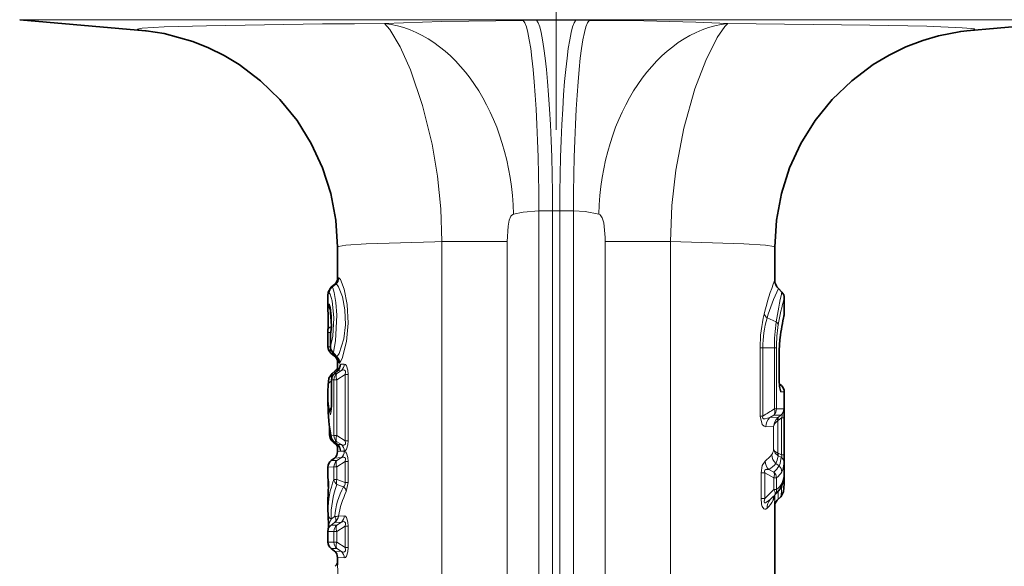
# Model space of a CAD drawing. Extents: x 0 to 420, y 0 to 297.
# Drawn here: x 351 to 387, y 160 to 180 of the extents above; entities that cross this region are included whole.
import ezdxf

# ---------------------------------------------------------------- set-up
doc = ezdxf.new("R2010")
doc.units = 0
doc.linetypes.add('DASHDOT', pattern=[18.5, 12, -3, 0.5, -3])

msp = doc.modelspace()

# ---------------------------------------------------------------- linework, layer by layer
at = {"color": 7, "linetype": 'DASHDOT', "lineweight": 13}
msp.add_line((370.725555, 225.193542), (370.725555, 174.49353), dxfattribs=at)
at = {"color": 7, "linetype": 'DASHDOT', "lineweight": 13, "ltscale": 0.056908}
msp.add_line((370.725555, 181.90773), (370.725555, 179.631393), dxfattribs=at)
at = {"color": 7, "lineweight": 13}
for p, q in [((351.094818, 180.22374), (361.314087, 180.22374)), ((390.356293, 180.22374), (361.314087, 180.22374)), ((370.007355, 180.200546), (369.522675, 180.198883)), ((371.443726, 180.200546), (371.928436, 180.198898)), ((363.341644, 180.076294), (362.177887, 180.066101)), ((363.341644, 180.076294), (364.444672, 180.084137)), ((370.594818, 173.227173), (370.094818, 173.225525)), ((370.094818, 148.343536), (370.094818, 173.225525)), ((370.594818, 148.343536), (370.594818, 173.227173)), ((370.856293, 173.227188), (371.356293, 173.225525)), ((370.856293, 148.343536), (370.856293, 173.227188)), ((371.356293, 148.343536), (371.356293, 173.225525)), ((366.544708, 172.101181), (366.284576, 172.096558)), ((366.544708, 148.343536), (366.544708, 172.101181)), ((368.93042, 172.101181), (366.544708, 172.101181)), ((368.93042, 148.343536), (368.93042, 172.101181)), ((372.520691, 172.101181), (372.520691, 148.343536)), ((372.520691, 172.101181), (374.906403, 172.101181)), ((374.906403, 172.101181), (374.906403, 148.343536)), ((362.494263, 170.438156), (362.495789, 170.438583)), ((362.495789, 170.438583), (362.624115, 170.542435)), ((362.495789, 170.438583), (362.531036, 170.438583)), ((362.531036, 170.438583), (362.662292, 170.54451)), ((362.624115, 170.542435), (362.621643, 170.54129)), ((362.662292, 170.54451), (362.624115, 170.542435)), ((362.771759, 170.77684), (362.734955, 170.775421)), ((362.384918, 170.205612), (362.421478, 170.206253)), ((362.421509, 169.817352), (362.384918, 169.817963)), ((362.495941, 168.994781), (362.495789, 168.94371)), ((378.776367, 169.161148), (378.447327, 169.308899)), ((362.37616, 168.776962), (362.473694, 168.776962)), ((362.466492, 168.621246), (362.463226, 168.621246)), ((362.466492, 168.261932), (362.466492, 168.621246)), ((362.37616, 168.251617), (362.463409, 168.251617)), ((362.466492, 168.261932), (362.463226, 168.261932)), ((378.187927, 165.718552), (378.187927, 168.212708)), ((378.187927, 168.212708), (378.28949, 168.212708)), ((378.28949, 165.718552), (378.28949, 168.212708)), ((378.710571, 168.212708), (378.28949, 168.212708)), ((378.710571, 168.212708), (378.710571, 165.978058)), ((378.788116, 168.212708), (378.710571, 168.212708)), ((378.788116, 168.212708), (378.788116, 165.978058)), ((378.882324, 168.056107), (378.889282, 168.056107)), ((378.882324, 167.011307), (378.882324, 168.056107)), ((362.705994, 167.884293), (362.711548, 167.862457)), ((362.725555, 167.682022), (362.73349, 167.836136)), ((362.843597, 167.61261), (362.972595, 167.61763)), ((362.621796, 167.278656), (362.605927, 167.26767)), ((362.621796, 167.278656), (362.732727, 167.378189)), ((362.701172, 167.278656), (362.621796, 167.278656)), ((362.866577, 167.385498), (362.701172, 167.278656)), ((363.008881, 167.24472), (362.701172, 167.046036)), ((362.732727, 167.378204), (362.866577, 167.385498)), ((362.732727, 167.378189), (362.734772, 167.382812)), ((363.109772, 167.24472), (363.008881, 167.24472)), ((363.008881, 167.24472), (363.008881, 164.812347)), ((363.109772, 167.24472), (363.109772, 164.812347)), ((362.493164, 166.994202), (362.5065, 167.002274)), ((362.511383, 167.044571), (362.5065, 167.044571)), ((362.593719, 167.046036), (362.511383, 167.044571)), ((362.511383, 166.290848), (362.511383, 167.044571)), ((362.593719, 165.011047), (362.593719, 167.046036)), ((362.593719, 167.046036), (362.701172, 167.046036)), ((362.701172, 165.011047), (362.701172, 167.046036)), ((378.882324, 167.011307), (378.889282, 167.011307)), ((378.968384, 166.83345), (378.895966, 166.833405)), ((379.075562, 166.603638), (378.951324, 166.605911)), ((362.511383, 166.290848), (362.5065, 166.290848)), ((378.691284, 165.753922), (378.545898, 165.663391)), ((378.691284, 165.753922), (378.951782, 165.753632)), ((378.788116, 165.978058), (378.710571, 165.978058)), ((378.788116, 165.978058), (379.058319, 165.983124)), ((378.863312, 165.683411), (378.951782, 165.753632)), ((378.187927, 165.718552), (378.28949, 165.718552)), ((378.863312, 165.683411), (378.545868, 165.663391)), ((378.833282, 165.656937), (378.863312, 165.683411)), ((378.842804, 165.551041), (378.863312, 165.568695)), ((378.842804, 164.362427), (378.842804, 165.551041)), ((378.863312, 165.568695), (378.966431, 165.650543)), ((378.966431, 165.650543), (378.966431, 164.304184)), ((379.073517, 165.650543), (378.966431, 165.650543)), ((379.073517, 165.650543), (379.073517, 164.304184)), ((362.434601, 165.024521), (362.482239, 165.024521)), ((378.684387, 165.338654), (378.403259, 165.328308)), ((378.684387, 164.495209), (378.684387, 165.338654)), ((362.494568, 165.012802), (362.593719, 165.011047)), ((362.593719, 165.011047), (362.701172, 165.011047)), ((362.605591, 164.778412), (362.601013, 164.78006)), ((362.7276, 164.679138), (362.605591, 164.778412)), ((362.605591, 164.778412), (362.701172, 164.778412)), ((363.008881, 164.812347), (362.701172, 165.011047)), ((362.866577, 164.671585), (362.701172, 164.778412)), ((362.722107, 164.68161), (362.72757, 164.679153)), ((362.866577, 164.671585), (362.7276, 164.679138)), ((363.109772, 164.812347), (363.008881, 164.812347)), ((362.972595, 164.427628), (362.725555, 164.418304)), ((362.786041, 164.60556), (362.792938, 164.560638)), ((362.792938, 164.560638), (362.79361, 164.589859)), ((362.972595, 164.439438), (362.838654, 164.444656)), ((378.854248, 164.356995), (378.842957, 164.362885)), ((378.966431, 164.304184), (378.854248, 164.356995)), ((379.073517, 164.304184), (378.966431, 164.304184)), ((362.490845, 164.088623), (362.701172, 164.088669)), ((362.866577, 164.195496), (362.61026, 164.1819)), ((362.701172, 164.088669), (362.866577, 164.195496)), ((362.701172, 163.856033), (363.008881, 164.054718)), ((363.109772, 164.054718), (363.008881, 164.054718)), ((363.008881, 164.054718), (363.008881, 163.287537)), ((363.109772, 164.054718), (363.109772, 163.287537)), ((378.882751, 163.897614), (378.76828, 163.987503)), ((378.854248, 164.258514), (378.837555, 164.268784)), ((378.960968, 164.209015), (378.854248, 164.258514)), ((362.375549, 163.852219), (362.593719, 163.856033)), ((362.593719, 163.396774), (362.593719, 163.856033)), ((362.593719, 163.856033), (362.701172, 163.856033)), ((362.701172, 163.396774), (362.701172, 163.856033)), ((378.227051, 162.700684), (378.227051, 163.634521)), ((378.227051, 163.634521), (378.359772, 163.634521)), ((378.359772, 162.700684), (378.359772, 163.634521)), ((378.359772, 163.634521), (378.694916, 163.46138)), ((378.509491, 163.762726), (378.694916, 163.667572)), ((362.593719, 163.396774), (362.701172, 163.396774)), ((362.701172, 163.396774), (363.008881, 163.287537)), ((363.109772, 163.287537), (363.008881, 163.287537)), ((363.047119, 162.955109), (363.109772, 163.287537)), ((378.694916, 163.46138), (378.694916, 163.026917)), ((378.791901, 163.46138), (378.694916, 163.46138)), ((378.791901, 163.46138), (378.791901, 163.026917)), ((379.066193, 163.514175), (379.067139, 163.541504)), ((362.701172, 163.218048), (362.943878, 163.132812)), ((378.359772, 162.700684), (378.694916, 163.026917)), ((378.791901, 163.026917), (378.694916, 163.026917)), ((362.375549, 162.706085), (362.377197, 162.806427)), ((362.377289, 162.815933), (362.377197, 162.806427)), ((378.227051, 162.700684), (378.359772, 162.700684)), ((378.558441, 162.662018), (378.714203, 162.814804)), ((378.623016, 162.72287), (378.558441, 162.662018)), ((378.714203, 162.814804), (378.741333, 162.841187)), ((362.490875, 161.728622), (362.618134, 161.822296)), ((362.492432, 161.948898), (362.618134, 162.039932)), ((362.621368, 162.042206), (362.618134, 162.039932)), ((362.866577, 161.835495), (362.618134, 161.822296)), ((362.624237, 161.826904), (362.618134, 161.822296)), ((362.701172, 161.728668), (362.866577, 161.835495)), ((362.972595, 162.067627), (362.76236, 162.059616)), ((362.37558, 161.492218), (362.593719, 161.496033)), ((362.490875, 161.728622), (362.701172, 161.728668)), ((362.593719, 161.101044), (362.593719, 161.496033)), ((362.593719, 161.496033), (362.701172, 161.496033)), ((362.701172, 161.496033), (363.008881, 161.694717)), ((362.701172, 161.101044), (362.701172, 161.496033)), ((363.109772, 161.694717), (363.008881, 161.694717)), ((363.008881, 161.694717), (363.008881, 160.902344)), ((363.109772, 161.694717), (363.109772, 160.902344)), ((362.593719, 161.101044), (362.375549, 161.104858)), ((362.593719, 161.101044), (362.701172, 161.101044)), ((362.701172, 161.101044), (363.008881, 160.902344)), ((362.701172, 160.868408), (362.490845, 160.868454)), ((362.61026, 160.775177), (362.866577, 160.761581)), ((362.701172, 160.868408), (362.866577, 160.761581)), ((363.109772, 160.902344), (363.008881, 160.902344)), ((362.725555, 160.538773), (362.972595, 160.529434))]:
    msp.add_line(p, q, dxfattribs=at)
at = {"color": 7, "lineweight": 35}
for p, q in [((355.697083, 179.821091), (351.094818, 180.22374)), ((385.753967, 179.821091), (390.356293, 180.22374)), ((362.725555, 171.899124), (362.725555, 170.72612)), ((378.725555, 171.899124), (378.725555, 170.700043)), ((362.494263, 170.438156), (362.621643, 170.54129)), ((362.375549, 170.127747), (362.375549, 169.681793)), ((378.987701, 170.251526), (378.857361, 170.381851)), ((379.075562, 169.480713), (379.075562, 170.039383)), ((362.376526, 168.864258), (362.37616, 168.776962)), ((362.37616, 168.251617), (362.37616, 168.776962)), ((362.463226, 168.261932), (362.463226, 168.621246)), ((362.486328, 168.019302), (362.614349, 167.915161)), ((378.889282, 167.011307), (378.889282, 168.056107)), ((362.725555, 167.682022), (362.725555, 167.374619)), ((362.526581, 167.276703), (362.644897, 167.369141)), ((362.605927, 167.26767), (362.734772, 167.382812)), ((362.5065, 166.290848), (362.5065, 167.044571)), ((378.968384, 166.83345), (378.892059, 166.897491)), ((362.377991, 166.819351), (362.375549, 166.648926)), ((362.375549, 166.648926), (362.375549, 166.147293)), ((379.075562, 163.480957), (379.075562, 166.603638)), ((362.434601, 165.024521), (362.434601, 165.308533)), ((362.722107, 164.68161), (362.601013, 164.78006)), ((362.725555, 164.678787), (362.725555, 164.418304)), ((362.490845, 164.088623), (362.61026, 164.1819)), ((362.375549, 163.852219), (362.375549, 163.464752)), ((379.067688, 163.529175), (379.066193, 163.514175)), ((379.0755, 163.446381), (379.075562, 163.480957)), ((362.377289, 162.815933), (362.375549, 162.706085)), ((362.375549, 162.706085), (362.375549, 162.250977)), ((378.741333, 162.841187), (378.623016, 162.72287)), ((378.725555, 162.593048), (378.725555, 157.318298)), ((378.944214, 162.764801), (378.815948, 162.636536)), ((362.377289, 162.141144), (362.375549, 162.250977)), ((362.375549, 161.492325), (362.375549, 161.104858)), ((362.490845, 160.868454), (362.61026, 160.775177)), ((362.725555, 160.538773), (362.725555, 160.272156))]:
    msp.add_line(p, q, dxfattribs=at)
at = {"color": 7, "lineweight": 13}
for points in [[(364.444672, 180.084137), (366.525787, 180.160995), (369.522675, 180.198898)], [(371.928436, 180.198898), (373.931976, 180.181), (375.84201, 180.134171), (377.006439, 180.084137)], [(362.177887, 180.066101), (357.929169, 180.003006), (356.376495, 179.956299), (355.580566, 179.90773), (355.457672, 179.890335), (355.424835, 179.8815), (355.415558, 179.877014), (355.41275, 179.874771), (355.411163, 179.872528), (355.410889, 179.869705), (355.411621, 179.868027), (355.413666, 179.865768), (355.421356, 179.861267), (355.472809, 179.847763), (355.697083, 179.821091)], [(365.396332, 178.383102), (365.01297, 179.233826), (364.643158, 179.858887), (364.444641, 180.084137)], [(377.00647, 180.084137), (376.898621, 179.976227), (376.62027, 179.567078), (376.198456, 178.726471), (375.799683, 177.688354), (375.392365, 176.254883), (375.102051, 174.72113), (374.959412, 173.419678), (374.906403, 172.101181)], [(377.00647, 180.084137), (382.206543, 180.028641), (384.296387, 179.983124), (385.579254, 179.930908), (385.925018, 179.901321), (386.020111, 179.883636), (386.034485, 179.877686), (386.038452, 179.874695), (386.040222, 179.871704), (386.040314, 179.870209), (386.038879, 179.867218), (386.036743, 179.865219), (386.029663, 179.861221), (385.978241, 179.847748), (385.754486, 179.821136)], [(365.396332, 178.383102), (365.839966, 177.087326), (366.187195, 175.663223), (366.380066, 174.498108), (366.499878, 173.30629), (366.544708, 172.101181)], [(369.01178, 172.891281), (369.070038, 173.027725), (369.105804, 173.073029), (369.167908, 173.110779)], [(369.167908, 173.110779), (369.523712, 173.18425), (370.094818, 173.225525)], [(371.356293, 173.225525), (371.784485, 173.201645), (372.283203, 173.110779)], [(372.283203, 173.110779), (372.331116, 173.085602), (372.409515, 172.973526), (372.465546, 172.786148), (372.518524, 172.252563), (372.520691, 172.101181)], [(369.01178, 172.891281), (368.965576, 172.670395), (368.93042, 172.101181)], [(366.284576, 172.096558), (363.775513, 172.019714), (363.035065, 171.967407), (362.759766, 171.922379), (362.736084, 171.912079), (362.72934, 171.906906), (362.725983, 171.901718), (362.725555, 171.899124)], [(374.906403, 172.101181), (377.593384, 172.023819), (378.39267, 171.969833), (378.688751, 171.923248), (378.714233, 171.912567), (378.721497, 171.907196), (378.725098, 171.901825), (378.725555, 171.899124)], [(362.531036, 170.438583), (362.53775, 170.43483), (362.55246, 170.412613), (362.602203, 170.24231), (362.660797, 169.870087), (362.694244, 169.409485), (362.653107, 168.472717), (362.574432, 168.054031)], [(362.705994, 167.884293), (362.788574, 168.013245), (362.953827, 168.539963), (363.014954, 169.059845), (362.995422, 169.599686), (362.902893, 170.081116), (362.757751, 170.451584), (362.712891, 170.515381), (362.692841, 170.534058), (362.671661, 170.544312), (362.662292, 170.54451)], [(362.734955, 170.775421), (362.732971, 170.774719), (362.73175, 170.77359), (362.729675, 170.769699), (362.727356, 170.759857), (362.725555, 170.72612)], [(362.813873, 167.662567), (362.894012, 167.826553), (363.051971, 168.44281), (363.113617, 169.113144), (363.076569, 169.797867), (362.965851, 170.357758), (362.831909, 170.7164), (362.802582, 170.758316), (362.789368, 170.770386), (362.777313, 170.77626), (362.771759, 170.77684)], [(362.375549, 170.127747), (362.379608, 170.196686), (362.381683, 170.20282), (362.382904, 170.20459), (362.384918, 170.205612)], [(362.421478, 170.206253), (362.424652, 170.205887), (362.431335, 170.202621), (362.438385, 170.19603), (362.45343, 170.173065), (362.527008, 169.928925), (362.593109, 169.307358), (362.555511, 168.641891), (362.466492, 168.261932)], [(362.375549, 169.681793), (362.378571, 169.795044), (362.381348, 169.812439), (362.383087, 169.816711), (362.383881, 169.817581), (362.384918, 169.817963)], [(362.421509, 169.817352), (362.426666, 169.815491), (362.430267, 169.812286), (362.437653, 169.8013), (362.471619, 169.685959), (362.507355, 169.376816), (362.506775, 169.01915), (362.474823, 168.737579)], [(362.813873, 167.662567), (362.804382, 167.653442), (362.799591, 167.652115), (362.794861, 167.65332), (362.791809, 167.655655), (362.785889, 167.66423), (362.778778, 167.683517), (362.763702, 167.782013)], [(362.972595, 167.61763), (363.017426, 167.601105), (363.055176, 167.55249), (363.100067, 167.39711), (363.109772, 167.24472)], [(362.526581, 167.276703), (362.521118, 167.269852), (362.511719, 167.242081), (362.493164, 166.994202)], [(362.614777, 167.275574), (362.631409, 167.350632), (362.644897, 167.369141)], [(362.866577, 167.385498), (362.944, 167.405029), (362.980377, 167.397797), (363.013092, 167.360718), (363.019562, 167.326584), (363.008881, 167.24472)], [(378.882324, 167.011307), (378.896179, 166.762604), (378.918274, 166.653671), (378.936401, 166.615326), (378.945526, 166.607376), (378.951324, 166.605911)], [(362.511383, 166.290848), (362.493225, 165.887817), (362.479706, 165.811615), (362.471161, 165.788483), (362.466553, 165.782394), (362.463409, 165.780609), (362.460388, 165.780685), (362.456635, 165.783173), (362.450134, 165.793808), (362.441498, 165.820786), (362.428894, 165.890015)], [(378.966431, 165.650543), (378.991669, 165.716675), (378.997955, 165.744934), (378.997803, 165.759888), (378.996002, 165.764954), (378.991425, 165.769424), (378.988434, 165.770325), (378.981354, 165.769836), (378.972321, 165.766479), (378.951782, 165.753632)], [(379.073517, 165.650543), (379.068695, 165.936493), (379.063843, 165.974136), (379.060883, 165.981506), (379.058319, 165.983124)], [(378.403259, 165.328308), (378.334961, 165.343964), (378.260803, 165.412659), (378.187927, 165.718552)], [(378.545898, 165.663391), (378.377136, 165.611511), (378.33313, 165.613251), (378.312744, 165.619919), (378.289429, 165.64122), (378.282471, 165.663025), (378.28949, 165.718552)], [(378.684387, 165.338654), (378.725311, 165.440887), (378.842804, 165.551041)], [(362.668732, 164.676193), (362.670349, 164.675247), (362.671753, 164.675369), (362.672974, 164.676651), (362.674713, 164.682983), (362.673431, 164.720963)], [(363.008881, 164.812347), (363.019501, 164.729538), (363.012695, 164.695236), (362.982452, 164.660294), (362.950348, 164.652191), (362.92276, 164.653931), (362.866577, 164.671585)], [(363.109772, 164.812347), (363.101044, 164.667145), (363.053894, 164.502197), (363.016693, 164.455383), (362.972595, 164.439438)], [(362.792938, 164.560638), (362.817108, 164.465927), (362.827637, 164.450073), (362.833313, 164.445999), (362.838654, 164.444656)], [(363.109772, 164.054718), (363.101044, 164.19989), (363.053894, 164.364853), (363.016693, 164.411697), (362.972595, 164.427628)], [(378.837341, 164.268936), (378.738098, 164.361603), (378.684387, 164.495209)], [(378.842804, 164.362976), (378.718475, 164.437469), (378.684387, 164.495209)], [(378.966431, 164.304184), (378.980011, 164.252228), (378.978912, 164.23175), (378.966736, 164.212204), (378.960968, 164.209015)], [(363.008881, 164.054718), (363.019501, 164.137527), (363.012695, 164.171814), (362.982452, 164.206772), (362.950348, 164.214874), (362.92276, 164.21315), (362.866577, 164.195496)], [(378.368805, 164.070358), (378.264557, 163.906189), (378.227051, 163.634521)], [(378.854248, 164.258514), (378.819397, 164.100769), (378.768311, 163.987488)], [(378.882751, 163.897614), (378.919586, 163.976608), (378.960968, 164.209015)], [(378.986725, 163.68251), (379.024933, 163.76709), (379.067841, 164.013596)], [(378.509491, 163.762726), (378.433685, 163.766876), (378.397461, 163.758682), (378.368164, 163.739334), (378.350708, 163.698395), (378.359772, 163.634521)], [(362.377197, 162.806427), (362.376038, 163.461594), (362.375549, 163.464752)], [(362.943878, 163.132812), (362.985809, 163.16568), (363.010681, 163.222183), (363.008881, 163.287537)], [(379.067139, 163.541504), (379.071411, 163.576309), (379.072266, 163.579163), (379.073242, 163.578796), (379.074188, 163.571915), (379.075562, 163.480957)], [(378.855286, 162.968597), (378.844604, 162.700119), (378.827484, 162.652023), (378.815948, 162.636536)], [(378.944214, 162.764801), (378.951385, 162.775223), (378.963531, 162.812988), (378.986633, 163.176361)], [(378.442566, 162.343979), (378.394073, 162.313293), (378.367004, 162.309174), (378.32254, 162.325592), (378.265289, 162.413315), (378.242554, 162.49942), (378.227051, 162.700684)], [(378.558441, 162.662018), (378.427948, 162.560852), (378.387909, 162.544601), (378.368713, 162.542542), (378.352081, 162.547287), (378.339294, 162.562805), (378.334595, 162.591919), (378.359772, 162.700684)], [(362.492432, 161.948898), (362.417145, 161.781769), (362.404907, 161.720901), (362.40802, 161.697754), (362.414825, 161.690781), (362.421722, 161.689453), (362.428864, 161.690521), (362.44458, 161.697021), (362.490875, 161.728622)], [(363.008881, 161.694717), (363.019501, 161.777527), (363.012695, 161.811829), (362.982452, 161.846771), (362.950348, 161.854889), (362.92276, 161.853149), (362.866577, 161.835495)], [(363.109772, 161.694717), (363.101044, 161.83989), (363.053894, 162.004852), (363.016693, 162.051697), (362.972595, 162.067627)], [(362.866577, 160.761581), (362.944, 160.742035), (362.980377, 160.749283), (363.013092, 160.786362), (363.019562, 160.820496), (363.008881, 160.902344)], [(362.972595, 160.529434), (363.017426, 160.545975), (363.055176, 160.594604), (363.100067, 160.749954), (363.109772, 160.902344)], [(362.775909, 158.798538), (362.756897, 159.56395), (362.725555, 160.272156)]]:
    msp.add_lwpolyline(points, dxfattribs=at)
at = {"color": 7, "lineweight": 35}
for points in [[(362.725555, 171.899124), (362.664429, 172.886078), (362.481934, 173.85791), (362.180939, 174.799606), (361.766174, 175.696686), (361.242859, 176.53717), (360.62027, 177.305817), (359.908722, 177.990585), (359.121124, 178.580292), (358.572968, 178.909531), (358.005402, 179.191376), (357.431091, 179.422089), (356.378204, 179.716766), (355.72171, 179.818802), (355.697083, 179.821091)], [(378.725555, 171.899124), (378.786713, 172.886078), (378.969177, 173.85791), (379.270172, 174.799606), (379.684937, 175.696686), (380.208252, 176.53717), (380.830841, 177.305817), (381.542389, 177.990585), (382.329987, 178.580292), (382.917816, 178.931091), (383.525757, 179.226685), (384.139038, 179.463501), (384.722687, 179.636414), (385.528931, 179.794968), (385.754486, 179.821136)], [(362.494263, 170.438156), (362.38559, 170.257156), (362.375549, 170.127747)], [(362.461578, 169.679962), (362.501953, 169.026154), (362.475952, 168.790558)], [(362.526581, 167.276703), (362.411102, 167.103592), (362.378876, 166.84697), (362.377991, 166.819351)], [(362.377289, 162.815933), (362.390533, 163.298935), (362.375549, 163.464752)], [(378.944214, 162.764801), (379.041077, 162.94191), (379.072479, 163.232178), (379.0755, 163.446381)], [(378.967499, 163.137756), (379.05658, 163.43161), (379.066193, 163.514175)], [(362.377289, 162.141144), (362.390533, 161.658142), (362.375549, 161.492325)]]:
    msp.add_lwpolyline(points, dxfattribs=at)
at = {"color": 7, "lineweight": 13}
for centre, radius, start, end in [((370.725555, 21.760544), 158.441621, 89.740285, 90.259714), ((370.725555, 167.978012), 5.250791, 88.573306, 91.426692), ((362.685028, 170.205673), 0.300117, 129.094878, 180.011647), ((362.722076, 170.206543), 0.300587, 129.466727, 180.056549), ((362.434845, 170.77533), 0.300108, 309.098244, 0.015179), ((362.471191, 170.776459), 0.300541, 309.483726, 0.074346), ((388.964478, 166.824707), 10.94752, 159.268865, 166.114709), ((384.871246, 167.468262), 6.682492, 154.150867, 164.011488), ((391.3508, 167.284897), 12.713906, 166.506584, 171.513427), ((362.685089, 169.817902), 0.300149, 179.990484, 226.587377), ((362.722687, 169.81723), 0.301175, 179.976277, 212.171675), ((387.569031, 167.613876), 8.832959, 164.062086, 170.538267), ((351.990082, 169.207306), 10.508018, 358.841123, 1.440195), ((383.474335, 168.202209), 5.286582, 166.328507, 179.88631), ((378.657623, 169.586761), 0.348016, 202.855966, 232.88018), ((387.511505, 167.488724), 8.667894, 166.71403, 172.510921), ((382.176697, 168.212753), 3.887189, 163.620911, 180.00076), ((385.562744, 168.214279), 6.852168, 172.057041, 180.013109), ((378.673798, 168.991623), 0.197591, 22.143212, 58.830926), ((384.073914, 168.220688), 5.285708, 170.798429, 180.086574), ((363.165985, 168.631851), 0.699395, 171.30206, 180.868194), ((362.645355, 168.760422), 0.172067, 169.910108, 187.625874), ((383.285461, 168.06337), 4.403069, 172.757341, 180.094457), ((378.831146, 168.591843), 0.090476, 353.1875, 17.111893), ((362.757935, 168.281982), 0.292387, 183.934484, 231.163672), ((362.578613, 168.123886), 0.069794, 221.03349, 266.579698), ((364.371429, 169.311279), 2.193152, 214.978008, 220.59032), ((362.631714, 167.926239), 0.019731, 212.55239, 3.086117), ((362.51123, 167.652176), 0.302919, 1.968224, 50.003296), ((362.542175, 167.611603), 0.301366, 309.22519, 0.189829), ((362.669434, 167.615555), 0.303068, 310.591129, 0.393635), ((362.813141, 167.045456), 0.30172, 129.369657, 180.169493), ((368.275452, 166.830429), 5.784597, 178.377739, 184.210574), ((367.806335, 166.649216), 5.430776, 180.00311, 188.036068), ((378.648102, 166.606262), 0.303191, 359.932527, 32.030579), ((367.875, 166.151093), 5.49948, 180.039528, 191.945518), ((362.647125, 165.862717), 0.220276, 131.911717, 172.869383), ((368.339996, 182.334152), 19.366735, 300.913359, 302.37672), ((378.483612, 165.976364), 0.304407, 313.030377, 0.319606), ((378.758087, 165.983017), 0.300229, 310.177472, 0.020623), ((378.860626, 165.332001), 0.457207, 133.523163, 180.463259), ((379.170532, 165.304993), 0.487404, 133.779555, 176.038864), ((362.669556, 164.98793), 0.176747, 171.914304, 191.387601), ((362.612396, 164.881149), 0.113931, 159.660945, 217.754576), ((362.896698, 165.009628), 0.302892, 179.733587, 229.784684), ((362.537292, 164.445602), 0.301305, 359.818089, 50.826791), ((362.669434, 164.441528), 0.303068, 359.606364, 49.408885), ((362.669434, 164.425552), 0.303068, 310.591142, 0.393659), ((377.740509, 164.96106), 1.089595, 305.198513, 323.301486), ((379.068359, 164.32988), 0.455126, 182.487523, 228.76883), ((378.184753, 164.576752), 0.505673, 328.144927, 350.73038), ((378.988434, 164.306122), 0.155809, 158.687028, 193.901971), ((379.007874, 164.306412), 0.161345, 161.778877, 197.315672), ((374.328491, 164.238937), 4.745079, 357.277779, 0.787637), ((378.843353, 164.101685), 0.475708, 183.77586, 225.431709), ((377.956177, 164.665359), 1.058271, 301.507551, 320.148571), ((378.814789, 164.0009), 0.253823, 2.874222, 54.918928), ((377.985626, 164.440903), 1.049063, 312.526128, 328.800645), ((378.480072, 163.440338), 0.312645, 3.86025, 46.604167), ((378.143188, 164.23175), 1.006843, 310.09927, 326.931161), ((378.686554, 163.669769), 0.300551, 2.432508, 49.270919), ((365.536896, 162.24144), 3.161554, 158.567869, 179.827188), ((362.87265, 163.44429), 0.283432, 189.669166, 232.839281), ((363.065704, 163.305847), 0.375345, 165.994907, 193.54161), ((378.108826, 163.806396), 1.036005, 311.228655, 329.451795), ((378.720825, 163.270264), 0.280031, 331.757033, 1.999003), ((378.383209, 163.572006), 0.683788, 334.692542, 357.446154), ((378.956665, 163.449753), 0.11901, 318.748943, 358.732359), ((365.868866, 162.043823), 3.378025, 159.660945, 181.610403), ((365.518829, 161.777496), 2.909658, 152.240231, 174.78062), ((365.8508, 161.56987), 3.127141, 153.707178, 170.989415), ((362.753082, 162.902054), 0.29909, 10.226699, 50.416536), ((378.856354, 162.374008), 0.414595, 135.966499, 184.151275), ((377.7677, 163.105408), 1.016844, 311.550897, 332.500374), ((379.093811, 162.648254), 0.424825, 159.793587, 181.631522), ((378.136444, 162.869888), 0.581999, 336.309752, 354.703821), ((372.557678, 162.561005), 6.168023, 0.297628, 2.407941), ((362.617065, 162.155563), 0.240716, 183.441413, 238.910445), ((362.614899, 162.723312), 0.680479, 270.546966, 282.524809), ((362.390472, 162.122696), 0.37715, 308.333068, 350.373342), ((362.669434, 162.065552), 0.303068, 310.591125, 0.393642), ((362.675598, 161.492218), 0.3, 128.000259, 179.999923), ((362.896698, 161.09964), 0.302892, 179.733846, 229.784697), ((362.669434, 160.531525), 0.303068, 359.60636, 49.408875)]:
    msp.add_arc(centre, radius, start, end, dxfattribs=at)
at = {"color": 7, "lineweight": 35}
for centre, radius, start, end in [((362.447021, 170.761139), 0.280593, 308.458542, 353.535989), ((379.175568, 170.700043), 0.45, 179.999995, 225.000177), ((378.775543, 170.039383), 0.3, 359.999998, 45.000203), ((332.102234, 169.215775), 30.276368, 359.334768, 0.881934), ((387.506042, 167.493423), 8.653778, 167.166312, 172.77943), ((387.506042, 167.493439), 8.653767, 167.166312, 172.779443), ((378.775513, 169.480713), 0.300034, 347.47067, 359.999221), ((363.459656, 168.632919), 0.996367, 170.895035, 180.670829), ((383.155609, 168.063446), 4.26628, 173.030412, 180.098377), ((362.676147, 168.251617), 0.299999, 179.99995, 230.748396), ((362.763214, 168.261932), 0.299986, 179.999377, 217.690222), ((364.826355, 169.869095), 2.915269, 217.903023, 223.496306), ((362.425568, 167.682022), 0.3, 16.999999, 51.000001), ((362.536957, 167.692337), 0.243668, 16.918288, 44.261098), ((362.425568, 167.682022), 0.300002, 0.000669, 16.999752), ((362.806488, 167.044571), 0.3, 131.95364, 180.000005), ((362.489502, 167.571625), 0.255193, 307.507725, 337.705766), ((362.582855, 167.559677), 0.233045, 310.65912, 339.477706), ((380.231598, 166.976379), 1.342242, 178.509453, 190.002547), ((378.775543, 166.603638), 0.299998, 0.000051, 50.000468), ((368.371735, 166.150818), 5.996236, 180.033681, 191.522633), ((359.611908, 166.225418), 2.894465, 353.286835, 1.294826), ((362.734619, 165.024521), 0.3, 179.999978, 225.131057), ((362.790283, 165.012802), 0.300001, 191.491597, 230.877091), ((364.688599, 166.992615), 3.073343, 225.198731, 228.912496), ((362.486572, 164.466705), 0.2776, 30.55607, 48.993565), ((362.574036, 164.492584), 0.239987, 21.301169, 51.925977), ((362.425568, 164.418304), 0.299999, 307.999755, 0.000121), ((362.675568, 163.852219), 0.300001, 127.999944, 179.999855), ((377.843903, 163.763519), 1.286486, 314.215746, 330.885212), ((379.072784, 162.374252), 0.366995, 134.399422, 161.175758), ((362.675568, 161.104858), 0.3, 180.000022, 232.000261), ((362.425568, 160.538773), 0.299999, 359.999879, 52.000245), ((362.481934, 160.424362), 0.257542, 307.339474, 341.237894)]:
    msp.add_arc(centre, radius, start, end, dxfattribs=at)
at = {"color": 7, "lineweight": 13}
for centre, major_axis, ratio, start_param, end_param in [((369.484741, 173.225525), (0.015411, -6.999985), 0.087156, 1.570604602, 3.054161916), ((369.984741, 173.227173), (0.030823, -6.999939), 0.087155, 1.570412465, 3.054052419), ((371.46637, 173.227188), (-0.030823, -6.999924), 0.087155, 3.229130548, 4.712772854), ((371.9664, 173.225525), (-0.015411, -6.999985), 0.087156, 3.229023474, 4.712580716), ((364.232178, 173.110779), (0.357086, -6.990891), 0.70464, 1.534819003, 3.026196345), ((377.218933, 173.110779), (-0.357086, -6.990891), 0.704641, 3.256989079, 4.748366413), ((362.676514, 168.861221), (0.299988, -0.003036), 0.552118, 2.222193414, 3.159955944), ((362.676147, 168.251617), (-0.189819, -0.232315), 0.504, 5.32995379, 6.291854652), ((364.034576, 157.406326), (1.192169, -10.206177), 0.0392, 3.138632997, 3.311838656), ((362.885864, 167.046036), (0.005585, -0.299942), 0.973864, 3.806786761, 4.694210729), ((362.885864, 167.046036), (0.163971, -0.251221), 0.547488, 3.309912314, 4.369182213), ((362.677887, 166.81076), (0.299866, -0.008606), 0.766689, 2.256136625, 3.141592654), ((378.498444, 165.978058), (0.160645, -0.253372), 0.645237, 0.22319633, 1.182493064), ((378.939209, 165.551041), (0.102661, -0.109375), 0.521896, 3.202758339, 4.256907891), ((378.959717, 165.568695), (0.093018, -0.117676), 0.549852, 3.196392674, 4.302413643), ((362.790283, 165.012802), (0.005463, 0.299957), 0.985742, 1.588711456, 2.485457332), ((362.885864, 165.011047), (-0.163971, -0.251221), 0.547488, 5.055595745, 6.114865641), ((362.885864, 163.856033), (0.005585, -0.299942), 0.973864, 3.806786779, 4.694210776), ((362.885864, 163.856033), (0.163971, -0.251221), 0.547488, 3.30991232, 4.369182226), ((378.502075, 163.46138), (-0.138885, -0.265915), 0.596799, 1.872934574, 2.706422301), ((378.502075, 163.026917), (0.210907, -0.213364), 0.512457, 0.01144245, 1.101937044), ((378.502075, 163.026917), (-0.206421, 0.217697), 0.93827, 3.170002754, 3.985338591), ((362.525787, 161.94043), (0.085938, -0.12294), 0.901182, 0.059310188, 1.762911658), ((362.529022, 161.942749), (0.088501, -0.121094), 0.901745, 0.062888156, 1.74364813), ((362.885864, 161.496033), (0.005585, -0.299942), 0.973864, 3.806786181, 4.694210252), ((362.885864, 161.496033), (0.163971, -0.251221), 0.547488, 3.309912174, 4.369182176), ((362.885864, 161.101044), (-0.163971, -0.251221), 0.547488, 5.055595808, 6.114865853)]:
    msp.add_ellipse(centre, major_axis=major_axis, ratio=ratio, start_param=start_param, end_param=end_param, dxfattribs=at)

doc.saveas('drawing.dxf')
